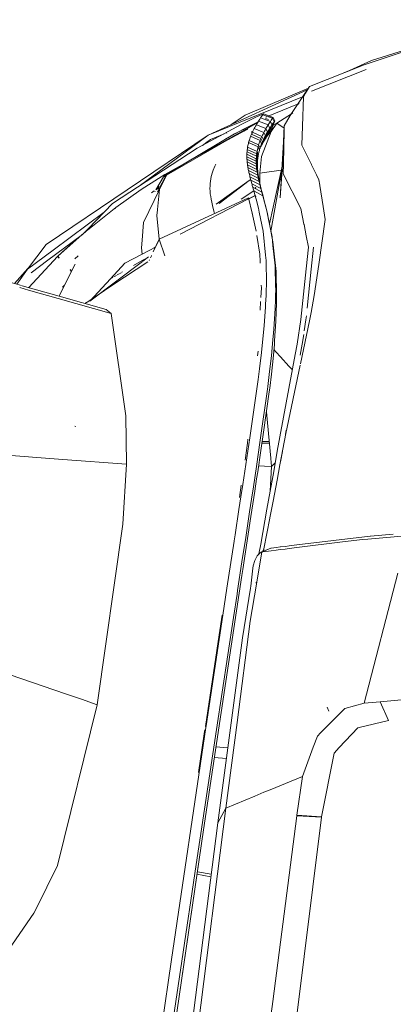
# Model space of a CAD drawing. Units: millimetres. Extents: x -1518 to 1525, y -443 to 3582.
# Drawn here: x -936 to -878, y 2738 to 2893 of the extents above; entities that cross this region are included whole.
import ezdxf

# ---------------------------------------------------------------- set-up
doc = ezdxf.new("R2010")
doc.units = ezdxf.units.MM
doc.layers.add('1', color=7, linetype='Continuous', true_color=0xffffff)
doc.styles.add('blockfont', font='simplex.shx')
doc.dimstyles.get("Standard").update_dxf_attribs({"dimtxt": 0.18, "dimasz": 0.18, "dimexe": 0.18, "dimexo": 0.0625, "dimgap": 0.09, "dimtad": 0, "dimtih": 1, "dimtoh": 1, "dimdec": 4, "dimzin": 0, "dimdsep": 46, "dimtxsty": 'Standard', "dimcen": 0.09, "dimadec": 0, "dimazin": 0, "dimtfac": 1, "dimtdec": 4, "dimtofl": 0, "dimtmove": 0, "dimatfit": 3, "dimfxl": 1, "dimtolj": 1, "dimtzin": 0, "dimarcsym": 0})

# ---------------------------------------------------------------- blocks, each defined once
blk = doc.blocks.new('_U2')
at = {"layer": '1', "color": 18, "lineweight": 13}
for p, q in [((55.364524, 3271.639433), (30.364524, 3271.639433)), ((30.364524, 3271.639433), (30.364524, 3177.889433)), ((287.03119, 3271.639433), (262.03119, 3271.639433)), ((287.03119, 3177.889433), (287.03119, 3271.639433)), ((30.364524, 3177.889433), (55.364524, 3177.889433)), ((262.03119, 3177.889433), (287.03119, 3177.889433))]:
    blk.add_line(p, q, dxfattribs=at)
at = {"layer": '1', "color": 18, "lineweight": 35}
for p, q in [((-1317.940056, 1535.981059), (-1317.940056, 3226.764433)), ((1317.939937, 1535.981059), (1317.939937, 3226.764433)), ((-1317.940056, 3224.764433), (-288.53131, 3224.764433)), ((1317.939937, 3224.764433), (288.53119, 3224.764433))]:
    blk.add_line(p, q, dxfattribs=at)
at = {"layer": '1', "color": 18, "lineweight": 70}
for points in [[(-1317.940056, 3224.764433), (-1267.940106, 3238.161892), (-1267.940007, 3211.366973)], [(1317.939937, 3224.764433), (1267.939986, 3211.366973), (1267.939888, 3238.161892)]]:
    blk.add_solid(points, dxfattribs=at)
at = {"layer": '1', "color": 18, "linetype": 'Continuous', "lineweight": 13, "char_height": 50, "attachment_point": 7, "line_spacing_factor": 0.903614, "style": 'blockfont'}
for s, insert in [('\\W1.2899;103.8', (-284.38131, 3185.868599)), ('\\W1.1591;2636', (54.889524, 3185.868599))]:
    blk.add_mtext(s, dxfattribs=dict(at, insert=insert))
blk = doc.blocks.new('_U3')
at = {"layer": '1', "color": 18, "lineweight": 13}
for p, q in [((58.3984, 3581.639433), (33.3984, 3581.639433)), ((33.3984, 3581.639433), (33.3984, 3487.889433)), ((290.065067, 3581.639433), (265.065067, 3581.639433)), ((290.065067, 3487.889433), (290.065067, 3581.639433)), ((33.3984, 3487.889433), (58.3984, 3487.889433)), ((265.065067, 3487.889433), (290.065067, 3487.889433))]:
    blk.add_line(p, q, dxfattribs=at)
at = {"layer": '1', "color": 18, "lineweight": 35}
for p, q in [((-1518.446505, 2443.000314), (-1518.446505, 3536.764433)), ((1524.514139, 2443.000076), (1524.514139, 3536.764433)), ((-1518.446505, 3534.764433), (-285.497433, 3534.764433)), ((1524.514139, 3534.764433), (291.565067, 3534.764433))]:
    blk.add_line(p, q, dxfattribs=at)
at = {"layer": '1', "color": 18, "lineweight": 70}
for points in [[(-1518.446505, 3534.764433), (-1468.446554, 3548.161892), (-1468.446456, 3521.366973)], [(1524.514139, 3534.764433), (1474.514188, 3521.366973), (1474.514089, 3548.161892)]]:
    blk.add_solid(points, dxfattribs=at)
at = {"layer": '1', "color": 18, "linetype": 'Continuous', "lineweight": 13, "char_height": 50, "attachment_point": 7, "line_spacing_factor": 0.903614, "style": 'blockfont'}
for s, insert in [('\\W1.2899;119.8', (-281.347433, 3495.868599)), ('\\W1.1591;3043', (57.9234, 3495.868599))]:
    blk.add_mtext(s, dxfattribs=dict(at, insert=insert))

msp = doc.modelspace()

# ---------------------------------------------------------------- linework, layer by layer
at = {"layer": '1', "color": 18, "linetype": 'Continuous', "lineweight": 13}
for p, q in [((-868.978874, 2890.42463), (-880.957484, 2886.725483)), ((-875.500321, 2888.241825), (-882.088363, 2886.036691)), ((-885.013362, 2884.873082), (-880.957484, 2886.725483)), ((-882.088363, 2886.036691), (-890.74254, 2882.593927)), ((-890.430033, 2881.857452), (-881.807566, 2885.28758)), ((-885.319517, 2884.751289), (-884.672842, 2885.028604)), ((-906.702638, 2874.967155), (-891.067249, 2882.10815)), ((-900.862038, 2878.086147), (-890.900156, 2882.358128)), ((-890.74254, 2882.593927), (-893.788993, 2878.036318)), ((-891.351223, 2881.536302), (-890.74254, 2882.593927)), ((-906.702638, 2874.967155), (-891.807892, 2881.00012)), ((-891.683161, 2880.959806), (-891.835988, 2876.366911)), ((-891.691978, 2881.04707), (-891.662621, 2881.058961)), ((-891.351223, 2881.536302), (-891.683161, 2880.959806)), ((-897.249642, 2877.938296), (-892.594279, 2879.823656)), ((-892.52438, 2879.851964), (-892.377158, 2879.911587)), ((-900.862038, 2878.086147), (-903.05335, 2876.633858)), ((-901.471138, 2876.628217), (-900.315464, 2877.204714)), ((-900.315464, 2877.204714), (-899.285138, 2877.705154)), ((-899.285138, 2877.705154), (-898.50688, 2878.072319)), ((-898.907363, 2876.910505), (-898.765028, 2877.139864)), ((-898.765028, 2877.139864), (-898.659825, 2877.305088)), ((-897.244275, 2876.548347), (-898.765028, 2877.139864)), ((-898.553789, 2877.468643), (-898.659825, 2877.305088)), ((-898.553789, 2877.468643), (-898.421168, 2877.66963)), ((-898.50688, 2878.072319), (-898.079872, 2878.264723)), ((-898.421168, 2877.66963), (-898.285389, 2877.87157)), ((-896.89368, 2877.097187), (-898.421168, 2877.66963)), ((-898.181558, 2878.023681), (-898.285389, 2877.87157)), ((-898.181558, 2878.023681), (-898.077726, 2878.174123)), ((-897.99273, 2878.296432), (-898.079872, 2878.264723)), ((-898.077726, 2878.174123), (-898.043275, 2878.223953)), ((-896.543562, 2877.620039), (-898.077726, 2878.174123)), ((-898.043275, 2878.223953), (-898.008823, 2878.273306)), ((-898.008823, 2878.273306), (-897.99273, 2878.296432)), ((-896.457016, 2877.746639), (-897.99273, 2878.296432)), ((-897.648573, 2877.574262), (-897.181153, 2877.406892)), ((-897.580682, 2877.804229), (-897.471102, 2877.848607)), ((-896.89368, 2877.097187), (-897.028923, 2876.889047)), ((-896.89368, 2877.097187), (-896.755219, 2877.30628)), ((-896.638215, 2876.562414), (-896.89368, 2877.097187)), ((-896.288097, 2877.079067), (-896.838605, 2875.55438)), ((-896.64942, 2877.464113), (-896.755219, 2877.30628)), ((-896.202147, 2877.203521), (-896.748304, 2875.677166)), ((-896.64942, 2877.464113), (-896.543562, 2877.620039)), ((-896.543562, 2877.620039), (-896.508515, 2877.671537)), ((-896.543562, 2877.620039), (-896.288097, 2877.079067)), ((-896.508515, 2877.671537), (-896.473408, 2877.722797)), ((-896.473408, 2877.722797), (-896.457016, 2877.746639)), ((-896.457016, 2877.746639), (-896.202147, 2877.203521)), ((-896.315038, 2877.039966), (-896.288097, 2877.079067)), ((-896.288097, 2877.079067), (-896.252394, 2877.130804)), ((-896.216691, 2877.182541), (-896.252394, 2877.130804)), ((-896.216691, 2877.182541), (-896.202147, 2877.203521)), ((-895.874858, 2876.836595), (-893.577218, 2878.330764)), ((-893.788993, 2878.036318), (-894.691944, 2876.41531)), ((-893.577218, 2878.330764), (-893.347994, 2878.445225)), ((-898.882818, 2876.950057), (-913.535774, 2868.74443)), ((-898.885631, 2876.945525), (-913.266372, 2868.659889)), ((-901.471138, 2876.628217), (-908.451617, 2872.878132)), ((-900.953591, 2875.604448), (-907.355644, 2872.163773)), ((-901.110232, 2875.914154), (-903.960816, 2874.382796)), ((-902.567506, 2875.159082), (-898.871499, 2876.968296)), ((-899.959981, 2876.488027), (-901.110232, 2875.914154)), ((-901.110232, 2875.914154), (-900.953591, 2875.604448)), ((-900.419409, 2875.870611), (-900.953591, 2875.604448)), ((-900.953591, 2875.604448), (-900.928359, 2875.554629)), ((-899.959981, 2876.488027), (-898.934484, 2876.986322)), ((-899.796486, 2875.461874), (-899.765862, 2875.506363)), ((-899.728417, 2875.397262), (-899.641871, 2875.579652)), ((-899.552643, 2875.760374), (-899.641871, 2875.579652)), ((-899.552643, 2875.760374), (-899.426818, 2876.003561)), ((-899.426818, 2876.003561), (-899.334431, 2876.175222)), ((-897.919059, 2875.376281), (-899.426818, 2876.003561)), ((-899.240136, 2876.344976), (-899.334431, 2876.175222)), ((-899.240136, 2876.344976), (-899.102569, 2876.584587)), ((-899.102569, 2876.584587), (-899.005592, 2876.74838)), ((-897.588432, 2875.974712), (-899.102569, 2876.584587)), ((-898.907363, 2876.910505), (-899.005592, 2876.74838)), ((-898.934484, 2876.986322), (-898.829658, 2877.035718)), ((-898.287654, 2871.598539), (-896.761298, 2875.543413)), ((-897.919059, 2875.376281), (-897.824824, 2875.55295)), ((-897.728622, 2875.72771), (-897.824824, 2875.55295)), ((-897.728622, 2875.72771), (-897.588432, 2875.974712)), ((-897.588432, 2875.974712), (-897.489548, 2876.143751)), ((-897.588432, 2875.974712), (-897.341967, 2875.443277)), ((-897.579074, 2874.507007), (-896.992028, 2876.016674)), ((-897.389412, 2876.311359), (-897.489548, 2876.143751)), ((-897.389412, 2876.311359), (-897.244275, 2876.548347)), ((-897.341967, 2875.443277), (-897.197068, 2875.685749)), ((-897.244275, 2876.548347), (-897.137046, 2876.719532)), ((-897.244275, 2876.548347), (-896.992028, 2876.016674)), ((-897.206783, 2875.04488), (-896.638215, 2876.562414)), ((-897.197068, 2875.685749), (-897.049665, 2875.924883)), ((-897.028923, 2876.889047), (-897.137046, 2876.719532)), ((-897.049665, 2875.924883), (-896.992028, 2876.016674)), ((-896.992028, 2876.016674), (-896.855831, 2876.230297)), ((-896.980226, 2875.360307), (-896.866918, 2875.515756)), ((-896.866918, 2875.515756), (-896.838605, 2875.55438)), ((-896.855831, 2876.230297), (-896.718383, 2876.441059)), ((-896.838605, 2875.55438), (-896.801114, 2875.605402)), ((-896.801114, 2875.605402), (-896.763623, 2875.656423)), ((-896.763623, 2875.656423), (-896.748304, 2875.677166)), ((-896.761298, 2875.543413), (-895.874858, 2876.836595)), ((-896.751825, 2876.389778), (-896.691351, 2876.42059)), ((-896.718383, 2876.441059), (-896.638215, 2876.562414)), ((-896.638215, 2876.562414), (-896.530569, 2876.723346)), ((-896.631405, 2876.451133), (-896.488539, 2876.523923)), ((-896.422803, 2876.882372), (-896.530569, 2876.723346)), ((-896.466699, 2876.535051), (-895.874858, 2876.836595)), ((-896.422803, 2876.882372), (-896.315038, 2877.039966)), ((-895.874858, 2876.836595), (-894.699734, 2876.054562)), ((-894.708455, 2875.650701), (-895.330191, 2865.048704)), ((-894.691944, 2876.41531), (-895.002365, 2870.254097)), ((-894.708455, 2875.650701), (-895.002365, 2870.254097)), ((-894.708455, 2875.650701), (-894.822836, 2870.366869)), ((-894.691944, 2876.41531), (-894.708455, 2875.650701)), ((-891.835988, 2876.366911), (-891.936421, 2873.349485)), ((-906.702638, 2874.967155), (-932.235718, 2857.719478)), ((-906.702638, 2874.967155), (-917.586499, 2866.89354)), ((-906.904697, 2873.830614), (-906.318009, 2874.265728)), ((-906.318009, 2874.265728), (-904.171166, 2875.13517)), ((-902.567506, 2875.159082), (-905.027803, 2873.685362)), ((-903.821641, 2875.276723), (-903.762914, 2875.300507)), ((-900.276303, 2873.943386), (-900.228083, 2874.105987)), ((-900.228083, 2874.105987), (-900.144398, 2874.36491)), ((-898.737907, 2873.43317), (-900.228083, 2874.105987)), ((-900.073469, 2874.566135), (-900.144398, 2874.36491)), ((-900.073469, 2874.566135), (-899.998426, 2874.765215)), ((-899.998426, 2874.765215), (-899.956286, 2874.871549)), ((-898.502588, 2874.106464), (-899.998426, 2874.765215)), ((-899.913132, 2874.977169), (-899.956286, 2874.871549)), ((-899.913132, 2874.977169), (-899.867892, 2875.084457)), ((-899.867892, 2875.084457), (-899.824679, 2875.184116)), ((-898.369193, 2874.433336), (-899.867892, 2875.084457)), ((-899.780512, 2875.283298), (-899.824679, 2875.184116)), ((-899.8098, 2875.217529), (-899.796486, 2875.461874)), ((-899.780512, 2875.283298), (-899.728417, 2875.397262)), ((-898.226738, 2874.754009), (-899.728417, 2875.397262)), ((-898.579419, 2873.903093), (-898.502588, 2874.106464)), ((-898.502588, 2874.106464), (-898.459554, 2874.215421)), ((-898.502588, 2874.106464), (-898.281217, 2873.562393)), ((-898.415387, 2874.323663), (-898.459554, 2874.215421)), ((-898.415387, 2874.323663), (-898.369193, 2874.433336)), ((-898.369193, 2874.433336), (-898.325026, 2874.535618)), ((-898.369193, 2874.433336), (-898.143291, 2873.892603)), ((-897.996366, 2874.215898), (-898.327918, 2873.442008)), ((-898.279965, 2874.637184), (-898.325026, 2874.535618)), ((-897.680104, 2874.842701), (-898.301661, 2873.348293)), ((-898.279965, 2874.637184), (-898.226738, 2874.754009)), ((-898.226738, 2874.754009), (-898.138404, 2874.941168)), ((-898.226738, 2874.754009), (-897.996366, 2874.215898)), ((-898.143291, 2873.892603), (-898.090839, 2874.010858)), ((-898.047328, 2875.126419), (-898.138404, 2874.941168)), ((-898.037195, 2874.128637), (-898.090839, 2874.010858)), ((-898.047328, 2875.126419), (-897.919059, 2875.376281)), ((-898.037195, 2874.128637), (-897.996366, 2874.215898)), ((-897.996366, 2874.215898), (-897.872269, 2874.471483)), ((-897.946775, 2873.94124), (-897.341967, 2875.443277)), ((-897.946775, 2873.94124), (-897.794545, 2874.180374)), ((-897.919059, 2875.376281), (-897.680104, 2874.842701)), ((-897.872269, 2874.471483), (-897.743225, 2874.72373)), ((-897.794545, 2874.180374), (-897.639632, 2874.416408)), ((-897.743225, 2874.72373), (-897.680104, 2874.842701)), ((-897.680104, 2874.842701), (-897.541821, 2875.094948)), ((-897.639632, 2874.416408), (-897.579074, 2874.507007)), ((-897.579074, 2874.507007), (-897.435784, 2874.717531)), ((-897.541821, 2875.094948), (-897.399902, 2875.344095)), ((-897.435784, 2874.717531), (-897.291183, 2874.925432)), ((-897.399902, 2875.344095), (-897.341967, 2875.443277)), ((-897.291183, 2874.925432), (-897.206783, 2875.04488)), ((-897.206783, 2875.04488), (-897.093594, 2875.203428)), ((-897.093594, 2875.203428), (-896.980226, 2875.360307)), ((-921.750426, 2864.165601), (-908.451617, 2872.878132)), ((-905.027803, 2873.685362), (-913.205172, 2868.78711)), ((-906.904697, 2873.830614), (-907.585707, 2873.325496)), ((-900.566876, 2872.326193), (-900.557399, 2872.438249)), ((-900.546551, 2872.549591), (-900.557399, 2872.438249)), ((-900.546551, 2872.549591), (-900.529623, 2872.699079)), ((-900.529623, 2872.699079), (-900.514662, 2872.813997)), ((-899.050295, 2871.999559), (-900.529623, 2872.699079)), ((-900.498211, 2872.928199), (-900.514662, 2872.813997)), ((-900.498211, 2872.928199), (-900.476575, 2873.062906)), ((-900.476575, 2873.062906), (-900.423944, 2873.343525)), ((-898.994565, 2872.369823), (-900.476575, 2873.062906)), ((-900.362015, 2873.619375), (-900.423944, 2873.343525)), ((-900.362015, 2873.619375), (-900.325, 2873.765764)), ((-900.325, 2873.765764), (-900.301099, 2873.854694)), ((-898.837566, 2873.086033), (-900.325, 2873.765764)), ((-900.276303, 2873.943386), (-900.301099, 2873.854694)), ((-898.994565, 2872.369823), (-898.939788, 2872.655687)), ((-898.875713, 2872.936783), (-898.939788, 2872.655687)), ((-898.875713, 2872.936783), (-898.837566, 2873.086033)), ((-898.837566, 2873.086033), (-898.81295, 2873.17687)), ((-898.837566, 2873.086033), (-898.62895, 2872.530279)), ((-898.787439, 2873.267231), (-898.81295, 2873.17687)), ((-898.787439, 2873.267231), (-898.737907, 2873.43317)), ((-898.737907, 2873.43317), (-898.652077, 2873.697338)), ((-898.737907, 2873.43317), (-898.525298, 2872.881469)), ((-898.62895, 2872.530279), (-898.696899, 2872.264919)), ((-898.579419, 2873.903093), (-898.652077, 2873.697338)), ((-898.62895, 2872.530279), (-898.581266, 2872.698364)), ((-898.581266, 2872.698364), (-898.530602, 2872.86478)), ((-898.525298, 2872.881469), (-898.530602, 2872.86478)), ((-898.525298, 2872.881469), (-898.456275, 2873.090563)), ((-898.475295, 2873.032947), (-898.367882, 2873.230753)), ((-898.307894, 2873.510156), (-898.471338, 2873.13724)), ((-898.307865, 2873.510067), (-898.471243, 2873.136947)), ((-898.382843, 2873.29751), (-898.456275, 2873.090563)), ((-898.308607, 2873.512338), (-898.39117, 2873.323163)), ((-898.308558, 2873.512187), (-898.390959, 2873.322514)), ((-898.30841, 2873.511735), (-898.390837, 2873.322139)), ((-898.382843, 2873.29751), (-898.305178, 2873.501835)), ((-898.367882, 2873.230753), (-898.301661, 2873.348293)), ((-898.305178, 2873.501835), (-898.281217, 2873.562393)), ((-898.301661, 2873.348293), (-898.156643, 2873.597679)), ((-898.18995, 2873.785203), (-898.283351, 2873.570209)), ((-898.189783, 2873.784599), (-898.283351, 2873.570208)), ((-898.189783, 2873.784599), (-898.283211, 2873.569697)), ((-898.236096, 2873.673973), (-898.282669, 2873.567711)), ((-898.236096, 2873.673973), (-898.282652, 2873.567649)), ((-898.281217, 2873.562393), (-898.236096, 2873.673973)), ((-898.189783, 2873.784599), (-898.236096, 2873.673973)), ((-898.189783, 2873.784599), (-898.143291, 2873.892603)), ((-898.156643, 2873.597679), (-898.007631, 2873.843488)), ((-898.007631, 2873.843488), (-897.946775, 2873.94124)), ((-891.936421, 2873.349485), (-891.372568, 2872.212081)), ((-900.592029, 2871.748504), (-900.592506, 2871.649561)), ((-900.59191, 2871.549663), (-900.592506, 2871.649561)), ((-900.592029, 2871.748504), (-900.587797, 2871.943292)), ((-899.12051, 2870.831546), (-900.59191, 2871.549663)), ((-900.590062, 2871.439991), (-900.59191, 2871.549663)), ((-900.590062, 2871.439991), (-900.586843, 2871.329364)), ((-900.587797, 2871.943292), (-900.583684, 2872.050104)), ((-899.113774, 2871.231374), (-900.587797, 2871.943292)), ((-900.578558, 2871.144113), (-900.586843, 2871.329364)), ((-900.57826, 2872.155962), (-900.583684, 2872.050104)), ((-899.109781, 2870.420036), (-900.578558, 2871.144113)), ((-900.571227, 2871.022281), (-900.578558, 2871.144113)), ((-900.57826, 2872.155962), (-900.566876, 2872.326193)), ((-900.571227, 2871.022281), (-900.562227, 2870.899257)), ((-899.090171, 2871.620474), (-900.566876, 2872.326193)), ((-900.547087, 2870.725927), (-900.562227, 2870.899257)), ((-899.12051, 2870.831546), (-899.12039, 2870.932874)), ((-899.119258, 2871.033487), (-899.12039, 2870.932874)), ((-899.119258, 2871.033487), (-899.113774, 2871.231374)), ((-899.113774, 2871.231374), (-899.108887, 2871.339855)), ((-899.113774, 2871.231374), (-898.920536, 2870.653209)), ((-899.102807, 2871.447382), (-899.108887, 2871.339855)), ((-899.102807, 2871.447382), (-899.090171, 2871.620474)), ((-899.090171, 2871.620474), (-899.079978, 2871.734438)), ((-899.090171, 2871.620474), (-898.894608, 2871.046838)), ((-899.068296, 2871.847686), (-899.079978, 2871.734438)), ((-899.068296, 2871.847686), (-899.050295, 2871.999559)), ((-899.050295, 2871.999559), (-899.0345, 2872.116623)), ((-899.050295, 2871.999559), (-898.851991, 2871.430454)), ((-899.017155, 2872.232732), (-899.0345, 2872.116623)), ((-899.017155, 2872.232732), (-898.994565, 2872.369823)), ((-898.994565, 2872.369823), (-898.793221, 2871.805248)), ((-898.911119, 2870.829401), (-898.898304, 2871.003446)), ((-898.894608, 2871.046838), (-898.898304, 2871.003446)), ((-898.894608, 2871.046838), (-898.879528, 2871.201334)), ((-898.861825, 2871.354398), (-898.879528, 2871.201334)), ((-898.861825, 2871.354398), (-898.851991, 2871.430454)), ((-898.851991, 2871.430454), (-898.832142, 2871.570167)), ((-898.810089, 2871.70845), (-898.832142, 2871.570167)), ((-898.810089, 2871.70845), (-898.793221, 2871.805248)), ((-898.793221, 2871.805248), (-898.763835, 2871.959982)), ((-898.696899, 2872.264919), (-898.763835, 2871.959982)), ((-898.287654, 2871.598539), (-898.541093, 2868.979511)), ((-891.370689, 2872.20829), (-890.424434, 2870.299507)), ((-906.02845, 2869.09729), (-905.911207, 2869.423923)), ((-905.911207, 2869.423923), (-905.638695, 2870.052871)), ((-905.638695, 2870.052871), (-905.485451, 2870.355663)), ((-899.080873, 2869.995889), (-900.547087, 2870.725927)), ((-900.533497, 2870.593128), (-900.547087, 2870.725927)), ((-900.533497, 2870.593128), (-900.516272, 2870.444593)), ((-900.496662, 2870.293913), (-900.516272, 2870.444593)), ((-899.033129, 2869.557914), (-900.496662, 2870.293913)), ((-900.476336, 2870.152292), (-900.496662, 2870.293913)), ((-900.476336, 2870.152292), (-900.452614, 2870.000658)), ((-900.426626, 2869.846878), (-900.452614, 2870.000658)), ((-898.965776, 2869.104919), (-900.426626, 2869.846878)), ((-900.399864, 2869.698343), (-900.426626, 2869.846878)), ((-900.399864, 2869.698343), (-900.369883, 2869.541702)), ((-900.337756, 2869.382438), (-900.369883, 2869.541702)), ((-898.879707, 2868.634758), (-900.337756, 2869.382438)), ((-900.305212, 2869.227943), (-900.337756, 2869.382438)), ((-899.12051, 2870.831546), (-898.929238, 2870.24909)), ((-899.119318, 2870.720205), (-899.12051, 2870.831546)), ((-899.119318, 2870.720205), (-899.116814, 2870.60791)), ((-899.109781, 2870.420036), (-899.116814, 2870.60791)), ((-899.109781, 2870.420036), (-898.920178, 2869.833526)), ((-899.103165, 2870.296297), (-899.109781, 2870.420036)), ((-899.103165, 2870.296297), (-899.094999, 2870.171604)), ((-899.080873, 2869.995889), (-899.094999, 2870.171604)), ((-899.080873, 2869.995889), (-898.89276, 2869.405565)), ((-899.068117, 2869.861183), (-899.080873, 2869.995889)), ((-899.068117, 2869.861183), (-899.051785, 2869.710502)), ((-899.033129, 2869.557914), (-899.051785, 2869.710502)), ((-899.033129, 2869.557914), (-898.846209, 2868.964252)), ((-899.013638, 2869.414386), (-899.033129, 2869.557914)), ((-899.013638, 2869.414386), (-898.99087, 2869.260606)), ((-898.929238, 2870.24909), (-898.927093, 2870.450315)), ((-898.92894, 2870.173273), (-898.929238, 2870.24909)), ((-898.92894, 2870.173273), (-898.927331, 2870.060978)), ((-898.927331, 2870.060978), (-898.92447, 2869.947729)), ((-898.927093, 2870.450315), (-898.920715, 2870.648679)), ((-898.920178, 2869.833526), (-898.92447, 2869.947729)), ((-898.920715, 2870.648679), (-898.920536, 2870.653209)), ((-898.920536, 2870.653209), (-898.911119, 2870.829401)), ((-898.917913, 2869.782982), (-898.920178, 2869.833526)), ((-898.917913, 2869.782982), (-898.911119, 2869.658527)), ((-898.911119, 2869.658527), (-898.902774, 2869.532642)), ((-898.89276, 2869.405565), (-898.902774, 2869.532642)), ((-898.890138, 2869.375524), (-898.89276, 2869.405565)), ((-898.877382, 2869.239864), (-898.890138, 2869.375524)), ((-898.541093, 2868.979511), (-895.174176, 2869.457871)), ((-895.052154, 2869.789852), (-896.798682, 2859.82584)), ((-895.002365, 2870.254097), (-896.438539, 2863.598404)), ((-895.330191, 2865.048704), (-895.002365, 2870.254097)), ((-894.822836, 2870.366869), (-894.855142, 2868.872938)), ((-890.423592, 2870.297808), (-890.419492, 2870.289538)), ((-890.418018, 2870.286565), (-889.628232, 2868.693409)), ((-914.542198, 2868.133125), (-917.231619, 2866.375265)), ((-913.746353, 2868.383343), (-914.955381, 2866.310179)), ((-913.188517, 2868.851719), (-914.689085, 2866.020791)), ((-913.183153, 2868.832884), (-914.542988, 2866.098276)), ((-913.535774, 2868.74443), (-914.542198, 2868.133125)), ((-914.389372, 2866.361198), (-913.183153, 2868.832884)), ((-913.331262, 2868.622502), (-913.738826, 2868.387679)), ((-913.535774, 2868.74443), (-913.67501, 2868.505677)), ((-913.242781, 2868.764582), (-913.669935, 2868.508717)), ((-913.451016, 2868.770895), (-913.535774, 2868.74443)), ((-913.188517, 2868.851719), (-913.451016, 2868.770895)), ((-913.273505, 2868.65578), (-913.293794, 2868.64409)), ((-913.207091, 2868.785961), (-913.228301, 2868.773256)), ((-913.183153, 2868.832884), (-913.188517, 2868.851719)), ((-906.345427, 2867.705164), (-906.290293, 2868.067083)), ((-906.290293, 2868.067083), (-906.218827, 2868.419227)), ((-906.218827, 2868.419227), (-906.02845, 2869.09729)), ((-905.438714, 2864.097937), (-900.214411, 2867.791711)), ((-904.968243, 2864.187698), (-900.215146, 2867.778238)), ((-900.305212, 2869.227943), (-900.26927, 2869.064626)), ((-900.231421, 2868.898687), (-900.26927, 2869.064626)), ((-898.776233, 2868.145046), (-900.231421, 2868.898687)), ((-900.194287, 2868.741092), (-900.231421, 2868.898687)), ((-900.215146, 2867.778238), (-899.992986, 2867.94606)), ((-900.214411, 2867.791711), (-899.993476, 2867.947921)), ((-900.194287, 2868.741092), (-900.152445, 2868.568716)), ((-900.108755, 2868.393001), (-900.152445, 2868.568716)), ((-898.656487, 2867.633161), (-900.108755, 2868.393001)), ((-900.068998, 2868.236837), (-900.108755, 2868.393001)), ((-900.068998, 2868.236837), (-900.027871, 2868.078289)), ((-899.971008, 2867.862758), (-900.027871, 2868.078289)), ((-898.521781, 2867.096719), (-899.971008, 2867.862758)), ((-899.930894, 2867.71327), (-899.971008, 2867.862758)), ((-898.965776, 2869.104919), (-898.99087, 2869.260606)), ((-898.965776, 2869.104919), (-898.780048, 2868.508634)), ((-898.939908, 2868.954715), (-898.965776, 2869.104919)), ((-898.939908, 2868.954715), (-898.91088, 2868.795929)), ((-898.879707, 2868.634758), (-898.91088, 2868.795929)), ((-898.879707, 2868.634758), (-898.69535, 2868.036565)), ((-898.848057, 2868.478355), (-898.879707, 2868.634758)), ((-898.862779, 2869.103012), (-898.877382, 2869.239864)), ((-898.846209, 2868.964252), (-898.862779, 2869.103012)), ((-898.848057, 2868.478355), (-898.813128, 2868.312893)), ((-898.844004, 2868.947086), (-898.846209, 2868.964252)), ((-898.824692, 2868.802843), (-898.844004, 2868.947086)), ((-898.824692, 2868.802843), (-898.803413, 2868.656692)), ((-898.776233, 2868.145046), (-898.813128, 2868.312893)), ((-898.780048, 2868.508634), (-898.803413, 2868.656692)), ((-898.780048, 2868.508634), (-898.777962, 2868.495998)), ((-898.752391, 2868.344841), (-898.777962, 2868.495998)), ((-898.776233, 2868.145046), (-898.593545, 2867.5459)), ((-898.739994, 2867.985544), (-898.776233, 2868.145046)), ((-898.724854, 2868.191776), (-898.752391, 2868.344841)), ((-898.739994, 2867.985544), (-898.699164, 2867.811022)), ((-898.69535, 2868.036565), (-898.724854, 2868.191776)), ((-898.656487, 2867.633161), (-898.699164, 2867.811022)), ((-898.693085, 2868.024645), (-898.69535, 2868.036565)), ((-898.661733, 2867.867527), (-898.693085, 2868.024645)), ((-898.661733, 2867.867527), (-898.628533, 2867.708025)), ((-898.528139, 2867.25643), (-898.541093, 2868.979511)), ((-894.855142, 2868.872938), (-892.08436, 2863.402662)), ((-889.233053, 2867.896137), (-889.628232, 2868.693409)), ((-889.233053, 2867.896137), (-889.105894, 2867.090481)), ((-921.231508, 2863.531885), (-917.231619, 2866.375265)), ((-914.389372, 2866.361198), (-916.87113, 2861.194191)), ((-914.438125, 2866.648205), (-914.955381, 2866.310179)), ((-914.41613, 2866.880451), (-914.70429, 2866.691419)), ((-914.698007, 2863.224213), (-914.389372, 2866.361198)), ((-914.22747, 2866.785867), (-914.240221, 2866.777535)), ((-914.060047, 2867.11404), (-914.074357, 2867.104653)), ((-906.407058, 2866.554794), (-906.404376, 2866.949854)), ((-906.390846, 2866.147337), (-906.407058, 2866.554794)), ((-906.404376, 2866.949854), (-906.383634, 2867.332992)), ((-906.383634, 2867.332992), (-906.345427, 2867.705164)), ((-899.930894, 2867.71327), (-899.889767, 2867.561397)), ((-899.819314, 2867.305097), (-899.889767, 2867.561397)), ((-898.373306, 2866.532383), (-899.819314, 2867.305097)), ((-899.781108, 2867.167053), (-899.819314, 2867.305097)), ((-899.781108, 2867.167053), (-899.742067, 2867.026863)), ((-899.665534, 2866.754112), (-899.742067, 2867.026863)), ((-899.593771, 2866.499481), (-899.665534, 2866.754112)), ((-898.222685, 2865.97496), (-899.665534, 2866.754112)), ((-899.519861, 2866.237936), (-899.593771, 2866.499481)), ((-899.519861, 2866.237936), (-899.501443, 2866.172371)), ((-899.191618, 2866.595802), (-899.230063, 2866.754112)), ((-898.656487, 2867.633161), (-898.476064, 2867.034731)), ((-898.617625, 2867.475328), (-898.656487, 2867.633161)), ((-898.593545, 2867.5459), (-898.628533, 2867.708025)), ((-898.617625, 2867.475328), (-898.577392, 2867.314634)), ((-898.588777, 2867.523966), (-898.593545, 2867.5459)), ((-898.552835, 2867.36351), (-898.588777, 2867.523966)), ((-898.521781, 2867.096719), (-898.577392, 2867.314634)), ((-898.552835, 2867.36351), (-898.515224, 2867.200432)), ((-898.521781, 2867.096719), (-898.344338, 2866.500196)), ((-898.482502, 2866.945562), (-898.521781, 2867.096719)), ((-898.476064, 2867.034731), (-898.515224, 2867.200432)), ((-898.482502, 2866.945562), (-898.442209, 2866.791782)), ((-898.464561, 2866.98657), (-898.476064, 2867.034731)), ((-898.425817, 2866.827068), (-898.464561, 2866.98657)), ((-898.373306, 2866.532383), (-898.442209, 2866.791782)), ((-898.385763, 2866.665182), (-898.425817, 2866.827068)), ((-898.344338, 2866.500196), (-898.385763, 2866.665182)), ((-898.335874, 2866.392669), (-898.373306, 2866.532383)), ((-898.199677, 2865.940151), (-898.373306, 2866.532383)), ((-898.320735, 2866.407451), (-898.344338, 2866.500196)), ((-898.335874, 2866.392669), (-898.297608, 2866.251049)), ((-898.281455, 2866.254148), (-898.320735, 2866.407451)), ((-898.222685, 2865.97496), (-898.297608, 2866.251049)), ((-898.241103, 2866.098461), (-898.281455, 2866.254148)), ((-889.095282, 2867.023244), (-888.576282, 2863.734937)), ((-915.18486, 2866.160214), (-915.612224, 2865.880933)), ((-915.060238, 2866.130376), (-915.099062, 2866.063804)), ((-900.362909, 2865.066347), (-914.414704, 2858.550367)), ((-900.362909, 2865.066347), (-914.414704, 2858.550367)), ((-911.096974, 2859.325526), (-900.327831, 2864.931741)), ((-906.355143, 2865.726766), (-906.390846, 2866.147337)), ((-906.299531, 2865.291891), (-906.355143, 2865.726766)), ((-906.225324, 2864.840803), (-906.299531, 2865.291891)), ((-906.134129, 2864.371595), (-906.225324, 2864.840803)), ((-899.501443, 2866.172371), (-901.477877, 2864.853623)), ((-900.362909, 2865.066347), (-899.739981, 2862.675962)), ((-900.325143, 2864.93314), (-899.308527, 2865.462371)), ((-900.314625, 2864.881064), (-899.308256, 2865.461373)), ((-899.501443, 2866.172371), (-899.237394, 2865.200576)), ((-898.06205, 2865.386543), (-899.501443, 2866.172371)), ((-899.198711, 2865.281877), (-899.239242, 2865.438995)), ((-899.101138, 2864.686546), (-899.237394, 2865.200576)), ((-899.031401, 2864.419279), (-899.101138, 2864.686546)), ((-898.199677, 2865.940151), (-898.241103, 2866.098461)), ((-898.15253, 2865.717468), (-898.222685, 2865.97496)), ((-898.053646, 2865.388927), (-898.222685, 2865.97496)), ((-898.168385, 2865.82118), (-898.199677, 2865.940151)), ((-898.130894, 2865.679321), (-898.168385, 2865.82118)), ((-898.15253, 2865.717468), (-898.08023, 2865.452823)), ((-898.092628, 2865.535078), (-898.130894, 2865.679321)), ((-898.053646, 2865.388927), (-898.092628, 2865.535078)), ((-898.06205, 2865.386543), (-898.08023, 2865.452823)), ((-898.06205, 2865.386543), (-897.807479, 2864.394483)), ((-897.898555, 2864.809808), (-898.06205, 2865.386543)), ((-898.039579, 2865.336475), (-898.053646, 2865.388927)), ((-897.97014, 2865.076837), (-898.039579, 2865.336475)), ((-897.898555, 2864.809808), (-897.97014, 2865.076837)), ((-897.594273, 2863.581237), (-897.898555, 2864.809808)), ((-921.231508, 2863.531885), (-925.721021, 2859.980031)), ((-921.750426, 2864.165601), (-925.635397, 2860.215244)), ((-921.269715, 2863.526163), (-921.378334, 2863.415724)), ((-914.787531, 2862.314281), (-914.70238, 2863.179763)), ((-906.027794, 2863.88236), (-906.134129, 2864.371595)), ((-905.90775, 2863.370475), (-906.027794, 2863.88236)), ((-905.775249, 2862.834272), (-905.90775, 2863.370475)), ((-898.996115, 2864.282665), (-899.031401, 2864.419279)), ((-898.924947, 2864.003715), (-898.996115, 2864.282665)), ((-898.779809, 2863.420782), (-898.924947, 2864.003715)), ((-898.705959, 2863.115606), (-898.779809, 2863.420782)), ((-898.631394, 2862.800417), (-898.705959, 2863.115606)), ((-897.807479, 2864.394483), (-897.676289, 2863.870201)), ((-897.676289, 2863.870201), (-897.609115, 2863.59745)), ((-897.609115, 2863.59745), (-897.5752, 2863.458214)), ((-897.465527, 2863.044796), (-897.594273, 2863.581237)), ((-897.5752, 2863.458214), (-897.506595, 2863.174019)), ((-897.506595, 2863.174019), (-897.366643, 2862.580118)), ((-897.009108, 2860.976015), (-896.438539, 2863.598404)), ((-892.08436, 2863.402662), (-891.595423, 2860.947427)), ((-888.576282, 2863.734934), (-888.24594, 2861.641941)), ((-923.062445, 2862.831501), (-931.149483, 2856.832561)), ((-914.787531, 2862.314281), (-914.414704, 2858.550367)), ((-905.712032, 2862.585896), (-905.775249, 2862.834272)), ((-899.790178, 2862.889146), (-899.739981, 2862.675962)), ((-899.739981, 2862.675962), (-899.111629, 2859.839496)), ((-899.721872, 2862.596253), (-899.739981, 2862.675962)), ((-898.028731, 2859.803734), (-898.631394, 2862.800417)), ((-897.399724, 2862.765608), (-897.465527, 2863.044796)), ((-897.265375, 2862.182674), (-897.399724, 2862.765608)), ((-897.366643, 2862.580118), (-897.295356, 2862.269458)), ((-897.223175, 2861.949024), (-897.295356, 2862.269458)), ((-897.127509, 2861.563978), (-897.265375, 2862.182674)), ((-897.223175, 2861.949024), (-897.022017, 2860.916683)), ((-897.057354, 2861.239729), (-897.127509, 2861.563978)), ((-888.24594, 2861.641941), (-889.264882, 2854.57426)), ((-925.635397, 2860.215244), (-926.58167, 2859.253076)), ((-916.87113, 2861.194191), (-917.116344, 2858.426628)), ((-897.008491, 2860.978849), (-897.057354, 2861.239729)), ((-897.019382, 2860.903157), (-896.633029, 2858.920393)), ((-896.481156, 2858.163414), (-897.00597, 2860.965389)), ((-891.595423, 2860.947427), (-891.583396, 2860.887027)), ((-891.583389, 2860.886994), (-891.223592, 2859.08016)), ((-926.700802, 2859.147461), (-931.964517, 2855.243263)), ((-930.404246, 2855.864343), (-926.605165, 2859.232244)), ((-927.554846, 2858.435926), (-927.46067, 2858.520803)), ((-927.46067, 2858.520803), (-926.605165, 2859.232244)), ((-926.605165, 2859.232244), (-926.09936, 2859.68071)), ((-925.74712, 2859.959383), (-926.09936, 2859.68071)), ((-914.439857, 2858.496484), (-915.34659, 2856.550939)), ((-915.34655, 2856.550972), (-914.414704, 2858.550367)), ((-914.414704, 2858.550367), (-914.439857, 2858.496484)), ((-914.414704, 2858.550367), (-913.520694, 2855.916319)), ((-899.007732, 2859.137861), (-898.573339, 2856.204328)), ((-897.645354, 2856.042442), (-898.028731, 2859.803734)), ((-896.633029, 2858.920393), (-896.48509, 2857.557592)), ((-891.223589, 2859.080145), (-891.223584, 2859.08012)), ((-891.223584, 2859.08012), (-891.223575, 2859.080074)), ((-891.223574, 2859.08007), (-890.868604, 2857.297477)), ((-935.183585, 2853.84017), (-932.235718, 2857.719478)), ((-930.338562, 2855.924663), (-927.554846, 2858.435926)), ((-917.227447, 2857.172308), (-917.116344, 2858.426628)), ((-917.227447, 2857.172308), (-917.112179, 2856.194123)), ((-915.875501, 2856.837914), (-915.079158, 2857.252475)), ((-915.236365, 2857.170636), (-915.055638, 2857.298417)), ((-915.000526, 2857.293409), (-915.000478, 2857.293435)), ((-914.969959, 2857.358995), (-914.969911, 2857.359029)), ((-896.137178, 2854.353246), (-896.48509, 2857.557592)), ((-896.481156, 2858.163414), (-896.284282, 2856.275615)), ((-890.868604, 2857.297477), (-891.231596, 2853.87927)), ((-890.068531, 2857.295332), (-890.437067, 2853.823003)), ((-931.149483, 2856.832561), (-935.183585, 2853.84017)), ((-934.981444, 2850.934877), (-930.422246, 2855.847416)), ((-930.422246, 2855.847416), (-930.404246, 2855.864343)), ((-930.422246, 2855.847416), (-930.183202, 2855.591045)), ((-930.338562, 2855.924663), (-930.404246, 2855.864343)), ((-930.166428, 2855.6081), (-930.404246, 2855.864343)), ((-927.706728, 2855.471569), (-927.195663, 2855.929074)), ((-919.835448, 2854.776439), (-915.87926, 2856.835957)), ((-918.472568, 2854.410528), (-916.75272, 2855.402256)), ((-917.004443, 2855.095424), (-916.100064, 2855.778601)), ((-915.68225, 2855.830724), (-915.773812, 2855.634264)), ((-915.773785, 2855.634283), (-915.682221, 2855.830745)), ((-915.609982, 2855.985786), (-915.646086, 2855.908321)), ((-915.646056, 2855.908343), (-915.609951, 2855.98581)), ((-898.516834, 2855.043468), (-898.573339, 2856.204328)), ((-897.560775, 2855.212507), (-897.645354, 2856.042442)), ((-895.991385, 2853.466091), (-896.284282, 2856.275615)), ((-936.104728, 2851.253637), (-945.783198, 2854.000148)), ((-937.236217, 2851.574726), (-935.10643, 2853.941703)), ((-936.841464, 2851.462705), (-935.183585, 2853.84017)), ((-931.964517, 2855.243263), (-934.615552, 2853.276787)), ((-930.178683, 2849.571971), (-927.674085, 2854.614813)), ((-930.170927, 2849.569771), (-927.686067, 2854.581898)), ((-925.323069, 2848.811445), (-917.070531, 2855.0455)), ((-922.09214, 2852.323351), (-919.835448, 2854.776439)), ((-916.225361, 2855.013572), (-921.700478, 2851.360378)), ((-915.989583, 2855.170892), (-915.989833, 2855.170725)), ((-915.921116, 2855.318197), (-915.976262, 2855.199872)), ((-915.976242, 2855.199885), (-915.921094, 2855.318212)), ((-898.513973, 2854.984817), (-898.516834, 2855.043468)), ((-898.513973, 2854.984817), (-898.504069, 2854.781436)), ((-897.52394, 2851.535854), (-897.560775, 2855.212507)), ((-896.137178, 2854.353246), (-896.06142, 2851.033268)), ((-891.231596, 2853.87927), (-892.0784, 2845.905122)), ((-890.437067, 2853.823003), (-891.088474, 2847.685523)), ((-889.264882, 2854.57426), (-889.967322, 2849.701938)), ((-934.615787, 2853.276544), (-934.615552, 2853.276787)), ((-928.461164, 2853.743793), (-928.229939, 2853.495638)), ((-928.453189, 2853.762055), (-928.221579, 2853.51247)), ((-925.323069, 2848.811445), (-922.09214, 2852.323351)), ((-922.09214, 2852.323351), (-921.697785, 2852.55075)), ((-921.562209, 2852.628928), (-921.15496, 2852.863763)), ((-921.057438, 2852.919998), (-920.710461, 2853.120077)), ((-920.631374, 2853.165682), (-920.424167, 2853.285165)), ((-920.323954, 2853.342952), (-920.205945, 2853.410999)), ((-895.904005, 2849.721489), (-895.991385, 2853.466091)), ((-936.382868, 2850.931156), (-935.013115, 2850.54141)), ((-930.178683, 2849.571971), (-936.032229, 2851.233064)), ((-929.332614, 2851.336775), (-929.659094, 2851.000343)), ((-925.530434, 2848.804769), (-921.700478, 2851.360378)), ((-898.31382, 2850.874719), (-898.390311, 2849.352308)), ((-898.334593, 2851.301274), (-898.31382, 2850.874719)), ((-897.555292, 2850.356159), (-897.52394, 2851.535854)), ((-896.054983, 2850.752411), (-896.071494, 2849.603948)), ((-896.054983, 2850.752411), (-896.06142, 2851.033268)), ((-930.35539, 2849.216184), (-935.013115, 2850.54141)), ((-921.969414, 2846.830187), (-930.347358, 2849.213898)), ((-922.78868, 2847.47487), (-930.170927, 2849.569771)), ((-897.647977, 2848.315057), (-897.579432, 2849.714813)), ((-897.579432, 2849.714813), (-897.555292, 2850.356159)), ((-896.071494, 2849.603948), (-896.088183, 2848.981199)), ((-895.917356, 2848.49864), (-895.903647, 2849.70623)), ((-895.903647, 2849.70623), (-895.904005, 2849.721489)), ((-890.471756, 2846.997318), (-889.967322, 2849.701938)), ((-926.110982, 2848.417401), (-925.530434, 2848.804769)), ((-898.421875, 2848.724085), (-898.489773, 2847.37269)), ((-897.88264, 2844.958124), (-897.679979, 2847.85726)), ((-897.678651, 2847.876249), (-897.647977, 2848.315057)), ((-896.141589, 2847.623882), (-896.346807, 2844.366131)), ((-896.088183, 2848.981199), (-896.141589, 2847.623882)), ((-896.01922, 2845.626173), (-895.917356, 2848.49864)), ((-922.78868, 2847.47487), (-921.969414, 2846.830187)), ((-921.969414, 2846.830187), (-919.686437, 2830.748377)), ((-891.215155, 2846.491956), (-891.28083, 2845.873174)), ((-890.471756, 2846.997318), (-890.717208, 2845.681486)), ((-898.294151, 2840.688047), (-897.88264, 2844.958124)), ((-896.224705, 2842.535863), (-896.01922, 2845.626173)), ((-892.0784, 2845.905122), (-892.664731, 2842.044649)), ((-892.137835, 2838.923878), (-890.717208, 2845.681486)), ((-891.28083, 2845.873174), (-891.545128, 2844.135415)), ((-896.346807, 2844.366131), (-896.555544, 2842.124127)), ((-891.638085, 2843.524222), (-891.866088, 2842.025099)), ((-896.555546, 2842.124106), (-896.734595, 2840.200958)), ((-896.462142, 2839.765367), (-896.262884, 2841.961679)), ((-896.262884, 2841.961679), (-896.224707, 2842.535835)), ((-892.664731, 2842.044649), (-892.967641, 2840.409574)), ((-891.866088, 2842.025099), (-892.190397, 2840.277252)), ((-898.814023, 2840.920028), (-898.899149, 2840.194902)), ((-898.588538, 2838.159141), (-898.294151, 2840.688047)), ((-896.734595, 2840.200958), (-897.017181, 2837.714729)), ((-895.954976, 2840.749619), (-896.335055, 2841.166182)), ((-895.954956, 2840.749597), (-895.95496, 2840.749601)), ((-895.310937, 2840.043757), (-895.95494, 2840.749579)), ((-892.967641, 2840.409574), (-895.795047, 2825.14554)), ((-895.310929, 2840.043748), (-895.310936, 2840.043756)), ((-893.966854, 2838.570652), (-895.310924, 2840.043742)), ((-896.728456, 2837.29249), (-896.462142, 2839.765367)), ((-894.441962, 2827.963648), (-892.176818, 2838.738441)), ((-893.966854, 2838.570652), (-893.419411, 2837.970649)), ((-898.588538, 2838.159141), (-898.805201, 2836.4678)), ((-897.311509, 2835.34461), (-897.017181, 2837.714729)), ((-896.995425, 2835.106668), (-896.728456, 2837.29249)), ((-900.108516, 2827.274856), (-898.948014, 2835.352478)), ((-898.805201, 2836.4678), (-898.948014, 2835.352478)), ((-897.311509, 2835.34461), (-897.362053, 2834.937629)), ((-897.362053, 2834.937629), (-898.475587, 2826.885042)), ((-897.065878, 2834.529934), (-897.951782, 2828.149376)), ((-897.065878, 2834.529934), (-896.995425, 2835.106668)), ((-919.686437, 2830.748377), (-919.579208, 2823.136863)), ((-897.35252, 2829.653208), (-897.506906, 2831.353511)), ((-927.577257, 2829.04726), (-927.698016, 2829.129753)), ((-896.843069, 2824.042453), (-897.35252, 2829.653208)), ((-898.383885, 2825.276049), (-897.951782, 2828.149376)), ((-894.441962, 2827.963648), (-895.381749, 2823.031959)), ((-894.383234, 2828.459422), (-894.496179, 2827.85073)), ((-901.234508, 2819.915828), (-900.108516, 2827.274856)), ((-900.514007, 2826.439438), (-900.888801, 2823.728141)), ((-900.442343, 2827.049867), (-900.514007, 2826.439438)), ((-898.475587, 2826.885042), (-899.087379, 2822.770913)), ((-897.059657, 2826.427813), (-898.213627, 2826.408199)), ((-897.084536, 2826.701814), (-898.172397, 2826.682362)), ((-929.59393, 2823.877953), (-944.732368, 2824.998197)), ((-898.890365, 2821.908142), (-898.38391, 2825.275882)), ((-896.362634, 2821.972404), (-895.795047, 2825.14554)), ((-895.002604, 2825.12146), (-895.297644, 2823.473315)), ((-919.579208, 2823.136863), (-929.58824, 2823.877532)), ((-919.579208, 2823.136863), (-920.143962, 2813.645897)), ((-897.822667, 2822.809757), (-898.744992, 2822.874815)), ((-896.724105, 2822.732267), (-897.821956, 2822.809706)), ((-896.724105, 2822.732267), (-896.842458, 2824.035728)), ((-896.669885, 2822.784668), (-896.724105, 2822.732267)), ((-896.12276, 2823.313436), (-896.668844, 2822.785674)), ((-895.381749, 2823.031959), (-895.845488, 2820.598169)), ((-899.088313, 2822.764631), (-899.569273, 2819.530306)), ((-899.052978, 2820.826826), (-898.891567, 2821.900146)), ((-896.920545, 2818.853357), (-896.36326, 2821.968901)), ((-896.724105, 2822.732267), (-896.917201, 2818.872049)), ((-901.470701, 2819.798747), (-901.755089, 2817.878358)), ((-901.533306, 2817.977485), (-901.234508, 2819.915828)), ((-899.350047, 2818.883714), (-899.052978, 2820.826826)), ((-895.846346, 2820.593667), (-896.473399, 2817.302779)), ((-899.350047, 2818.883714), (-899.962902, 2814.88472)), ((-899.569273, 2819.530306), (-899.861991, 2817.59387)), ((-897.424001, 2816.038747), (-896.921302, 2818.849124)), ((-901.837409, 2816.005525), (-901.533306, 2817.977485)), ((-899.861991, 2817.59387), (-900.160611, 2815.62334)), ((-896.473886, 2817.300222), (-896.980502, 2814.641406)), ((-902.459621, 2811.971006), (-901.837409, 2816.005525)), ((-900.160611, 2815.62334), (-900.773823, 2811.592636)), ((-898.411751, 2810.516653), (-897.425348, 2816.031217)), ((-920.143962, 2813.645897), (-924.190938, 2785.228071)), ((-901.248813, 2806.530056), (-899.962902, 2814.88472)), ((-896.981246, 2814.637502), (-897.90827, 2809.77231)), ((-902.603762, 2811.033453), (-902.459621, 2811.971006)), ((-879.31749, 2811.931147), (-881.122016, 2811.779794)), ((-877.512641, 2812.082526), (-879.317343, 2811.931159)), ((-874.558687, 2811.919746), (-877.939525, 2811.63586)), ((-903.744996, 2803.610382), (-902.609631, 2810.995278)), ((-900.773823, 2811.592636), (-901.365076, 2807.731545)), ((-898.68524, 2808.98775), (-898.411751, 2810.516653)), ((-893.911997, 2810.248788), (-892.698267, 2810.394211)), ((-892.73081, 2809.981174), (-885.544956, 2810.870704)), ((-892.694751, 2810.394633), (-881.161809, 2811.776457)), ((-885.544956, 2810.870704), (-882.369757, 2811.263857)), ((-881.549538, 2811.33273), (-882.369757, 2811.263857)), ((-879.744642, 2811.484285), (-881.549376, 2811.332743)), ((-881.122214, 2811.779778), (-881.161809, 2811.776457)), ((-877.939606, 2811.635853), (-879.744492, 2811.484298)), ((-899.083972, 2804.224786), (-898.234665, 2809.295711)), ((-898.976684, 2808.690128), (-898.521185, 2809.155283)), ((-898.234665, 2809.295711), (-898.521185, 2809.155283)), ((-896.840096, 2809.897957), (-898.234665, 2809.295711)), ((-898.194969, 2809.304771), (-898.234665, 2809.295711)), ((-896.840096, 2809.897957), (-898.194969, 2809.304771)), ((-898.194969, 2809.304771), (-898.135652, 2809.312114)), ((-897.90827, 2809.77231), (-898.119097, 2809.345619)), ((-898.084046, 2809.318502), (-896.790637, 2809.478612)), ((-897.951233, 2809.418111), (-897.90827, 2809.77231)), ((-896.840096, 2809.897957), (-896.753195, 2809.908369)), ((-896.790624, 2809.478614), (-895.978859, 2809.579101)), ((-896.753184, 2809.90837), (-895.941701, 2810.005598)), ((-895.978848, 2809.579103), (-895.370467, 2809.654414)), ((-895.941692, 2810.005599), (-895.333536, 2810.078466)), ((-895.355154, 2809.656309), (-894.558244, 2809.754958)), ((-895.317716, 2810.080361), (-894.521583, 2810.17575)), ((-894.55822, 2809.754961), (-893.949826, 2809.830273)), ((-894.521561, 2810.175753), (-893.913391, 2810.248621)), ((-893.949473, 2809.830317), (-893.948871, 2809.830392)), ((-893.94848, 2809.83044), (-892.73474, 2809.980688)), ((-893.913025, 2810.248665), (-893.912349, 2810.248746)), ((-901.36733, 2807.716822), (-902.051866, 2803.246555)), ((-899.339855, 2807.958898), (-899.577796, 2807.128963)), ((-898.976684, 2808.690128), (-899.339855, 2807.958898)), ((-901.394665, 2805.57352), (-901.248813, 2806.530056)), ((-899.952054, 2803.918657), (-899.660885, 2806.729135)), ((-899.577796, 2807.128963), (-899.660885, 2806.729135)), ((-876.790762, 2805.964527), (-882.094622, 2785.4498)), ((-903.937638, 2788.896856), (-901.394665, 2805.57352)), ((-899.083972, 2804.224786), (-900.059521, 2798.400459)), ((-899.105266, 2804.535534), (-899.107385, 2804.362477)), ((-904.399276, 2799.320039), (-903.744996, 2803.610382)), ((-902.140439, 2802.668152), (-902.707219, 2798.966703)), ((-902.140439, 2802.668152), (-902.051866, 2803.246555)), ((-901.265979, 2795.783338), (-900.008297, 2803.57042)), ((-900.008297, 2803.57042), (-899.952054, 2803.918657)), ((-904.399276, 2799.320039), (-907.023489, 2781.927404)), ((-902.707219, 2798.966703), (-905.388713, 2781.342563)), ((-904.502228, 2799.326858), (-904.962957, 2796.215591)), ((-900.059521, 2798.400459), (-902.150929, 2782.441435)), ((-904.962957, 2796.215591), (-907.140103, 2781.815013)), ((-905.197024, 2766.6226), (-901.265979, 2795.783338)), ((-944.433749, 2792.100248), (-929.167926, 2786.94087)), ((-903.937638, 2788.896856), (-907.41396, 2765.535412)), ((-929.167926, 2786.94087), (-926.679194, 2786.084709)), ((-924.190938, 2785.228071), (-926.679194, 2786.084709)), ((-879.58169, 2785.679874), (-882.094622, 2785.4498)), ((-875.720203, 2786.047277), (-879.58169, 2785.679874)), ((-878.261626, 2782.719431), (-879.58169, 2785.679874)), ((-924.190938, 2785.228071), (-930.457711, 2759.886799)), ((-885.310411, 2784.467754), (-888.047278, 2781.729755)), ((-887.688875, 2784.228859), (-887.925625, 2784.853754)), ((-885.144949, 2784.633455), (-885.310411, 2784.467754)), ((-882.094622, 2785.4498), (-885.144949, 2784.633455)), ((-902.150929, 2782.441435), (-903.918862, 2768.951235)), ((-878.261626, 2782.719431), (-882.921696, 2781.641302)), ((-912.482142, 2745.095548), (-907.064438, 2781.655845)), ((-908.572733, 2760.080633), (-905.388713, 2781.342563)), ((-907.316983, 2780.644951), (-907.263219, 2781.000671)), ((-907.225908, 2781.247465), (-907.263219, 2781.000671)), ((-907.064438, 2781.655845), (-907.023489, 2781.927404)), ((-888.047278, 2781.729755), (-888.968587, 2780.808029)), ((-883.095562, 2781.601247), (-886.045694, 2778.479395)), ((-882.921696, 2781.641302), (-883.095562, 2781.601247)), ((-907.316983, 2780.644951), (-908.239305, 2774.544296)), ((-889.479995, 2780.296383), (-890.122473, 2778.547821)), ((-888.968587, 2780.808029), (-889.479995, 2780.296383)), ((-903.6011, 2778.461262), (-905.470884, 2778.59319)), ((-890.122473, 2778.547821), (-891.818106, 2773.933468)), ((-886.045694, 2778.479395), (-886.860251, 2777.617273)), ((-903.827785, 2776.779703), (-905.724267, 2776.890418)), ((-886.860251, 2777.617273), (-888.816893, 2767.559108)), ((-895.39844, 2772.45934), (-891.818106, 2773.933468)), ((-891.818106, 2773.933468), (-892.72207, 2767.824945)), ((-897.897135, 2771.430555), (-896.647823, 2771.944933)), ((-896.647821, 2771.944934), (-896.647799, 2771.944943)), ((-896.647768, 2771.944955), (-895.398449, 2772.459336)), ((-903.918862, 2768.951235), (-899.354766, 2770.830405)), ((-899.354745, 2770.830414), (-899.354732, 2770.83042)), ((-899.354721, 2770.830424), (-897.897183, 2771.430535)), ((-897.897176, 2771.430538), (-897.897161, 2771.430544)), ((-897.897156, 2771.430546), (-897.89715, 2771.430549)), ((-903.918862, 2768.951235), (-919.812812, 2643.576883)), ((-903.918862, 2768.951235), (-905.197024, 2766.6226)), ((-888.820171, 2767.532882), (-912.220588, 2579.374029)), ((-892.737329, 2767.714081), (-896.521602, 2738.465016)), ((-892.72207, 2767.824945), (-892.737329, 2767.714081)), ((-892.737329, 2767.714081), (-888.820171, 2767.532882)), ((-888.816893, 2767.559108), (-892.72207, 2767.824945)), ((-888.820171, 2767.532882), (-888.818502, 2767.545995)), ((-888.816893, 2767.559108), (-888.818502, 2767.545995)), ((-920.840374, 2643.666413), (-905.197024, 2766.6226)), ((-909.535646, 2751.128254), (-907.41396, 2765.535412)), ((-907.41396, 2765.535412), (-909.445524, 2751.883325)), ((-930.457711, 2759.886799), (-933.793068, 2753.053007)), ((-908.572733, 2760.080633), (-910.854518, 2744.843778)), ((-906.276898, 2758.134831), (-908.458688, 2758.514848)), ((-908.400962, 2758.902771), (-906.227357, 2758.524222)), ((-933.793068, 2753.053007), (-934.184849, 2752.384481)), ((-934.184849, 2752.384481), (-938.693345, 2745.83703)), ((-914.988637, 2713.977394), (-909.445524, 2751.883325)), ((-909.535646, 2751.128254), (-915.064335, 2713.268814)), ((-917.948306, 2707.887706), (-912.482142, 2745.095548)), ((-910.854518, 2744.843778), (-916.333497, 2707.659063)), ((-896.522785, 2738.45587), (-897.160888, 2733.523903))]:
    msp.add_line(p, q, dxfattribs=at)

# ---------------------------------------------------------------- dimensions: what is measured, and where the dimension line sits
for base, p1, p2, picture, middle in [((1524.514139, 3534.764433), (-1518.446505, 2443.000314), (1524.514139, 2443.000076), '_U3', (-7.903683, 3534.764433)), ((1317.939937, 3224.764433), (-1317.940056, 1535.981059), (1317.939937, 1535.981059), '_U2', (-10.93756, 3224.764433))]:
    dim = msp.add_linear_dim(base=base, p1=p1, p2=p2, dimstyle='Standard', override={"dimtxt": 50, "dimasz": 50, "dimexe": 2, "dimexo": 0, "dimgap": 1.5, "dimtih": 1, "dimtoh": 1, "dimdec": 1, "dimlfac": 0.03937, "dimzin": 8, "dimdsep": 44, "dimlunit": 2, "dimtxsty": 'blockfont', "dimsah": 1, "dimse1": 0, "dimse2": 0, "dimsd1": 0, "dimsd2": 0, "dimclrd": 18, "dimclre": 18, "dimclrt": 18, "dimtol": 0, "dimtm": -0.1, "dimtfac": 1, "dimtdec": 2, "dimtofl": 1, "dimtmove": 0, "dimtzin": 8, "dimlwd": 35, "dimlwe": 35}, dxfattribs=at)
    dim.commit()
    dim.dimension.update_dxf_attribs({"geometry": picture, "text_midpoint": middle, "dimtype": 160})

doc.saveas('drawing.dxf')
